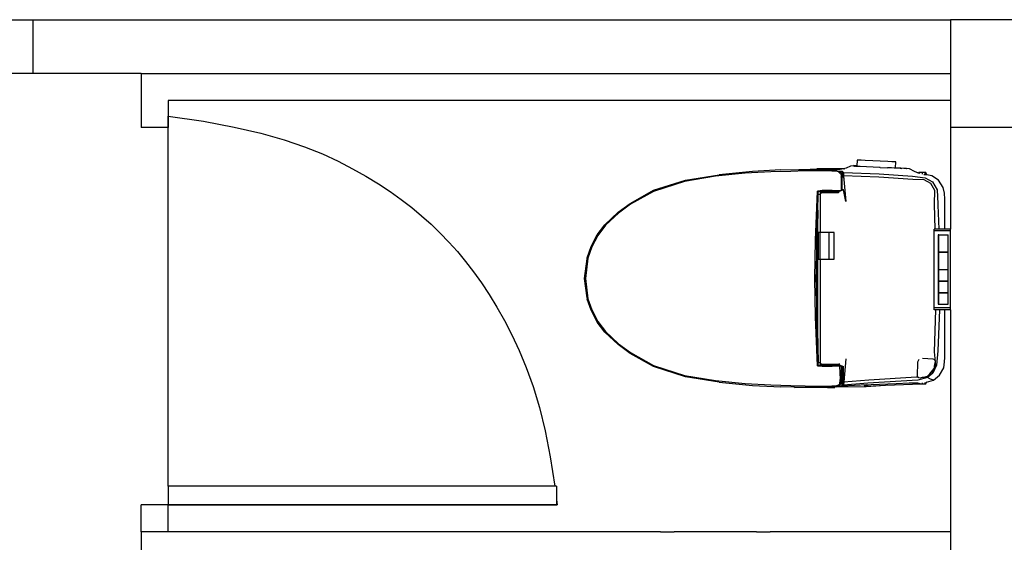
# Model space of a CAD drawing. Units: metres. Extents: x 7.1 to 27.7, y 9.6 to 23.
# Drawn here: x 14.6 to 16.4, y 12.8 to 13.8 of the extents above; entities that cross this region are included whole.
import ezdxf

# ---------------------------------------------------------------- set-up
doc = ezdxf.new("R2010")
doc.units = ezdxf.units.M
doc.layers.add('SectionCutEdges', color=7, linetype='Continuous')

msp = doc.modelspace()

# ---------------------------------------------------------------- linework, layer by layer
for p, q in [((14.8407, 12.9302), (14.8407, 13.6165)), ((16.1057, 13.5236), (16.0976, 13.5196)), ((16.1109, 13.5243), (16.1057, 13.5236)), ((16.1109, 13.5243), (16.1118, 13.5239)), ((16.112, 13.5246), (16.1118, 13.5239)), ((16.1118, 13.5239), (16.1121, 13.5237)), ((16.1127, 13.5242), (16.112, 13.5246)), ((16.1171, 13.5244), (16.112, 13.5246)), ((16.1121, 13.5237), (16.1126, 13.5235)), ((16.1126, 13.5235), (16.1129, 13.5234)), ((16.1135, 13.5237), (16.1127, 13.5242)), ((16.1157, 13.5231), (16.1129, 13.5234)), ((16.1146, 13.5234), (16.1135, 13.5237)), ((16.1157, 13.5231), (16.1146, 13.5234)), ((16.1177, 13.5348), (16.1171, 13.5244)), ((16.1171, 13.5244), (16.1171, 13.5243)), ((16.1171, 13.5243), (16.1171, 13.5241)), ((16.1197, 13.5347), (16.1177, 13.5348)), ((16.1251, 13.5345), (16.1197, 13.5347)), ((16.1326, 13.5341), (16.1251, 13.5345)), ((16.1748, 13.5321), (16.1326, 13.5341)), ((16.1822, 13.5317), (16.1748, 13.5321)), ((16.1876, 13.5314), (16.1822, 13.5317)), ((16.1896, 13.5314), (16.1876, 13.5314)), ((16.189, 13.5205), (16.1896, 13.5314)), ((15.7999, 13.4978), (15.862, 13.5076)), ((15.9101, 13.5103), (15.8556, 13.5047)), ((15.9242, 13.5137), (15.862, 13.5076)), ((15.9578, 13.5129), (15.9101, 13.5103)), ((15.9767, 13.5166), (15.9242, 13.5137)), ((15.9947, 13.5139), (15.9578, 13.5129)), ((15.9767, 13.5166), (16.0101, 13.5173)), ((16.0218, 13.5148), (15.9947, 13.5139)), ((16.0101, 13.5173), (16.031, 13.5173)), ((16.0399, 13.515), (16.0218, 13.5148)), ((16.0463, 13.5171), (16.031, 13.5173)), ((16.0523, 13.5151), (16.0399, 13.515)), ((16.0431, 13.5185), (16.0435, 13.5185)), ((16.0923, 13.5185), (16.0431, 13.5185)), ((16.0435, 13.5185), (16.0445, 13.5185)), ((16.0459, 13.5185), (16.0445, 13.5185)), ((16.0478, 13.5185), (16.0459, 13.5185)), ((16.0524, 13.5171), (16.0463, 13.5171)), ((16.0624, 13.515), (16.0523, 13.5151)), ((16.0529, 13.5182), (16.0524, 13.5171)), ((16.0545, 13.517), (16.0524, 13.5171)), ((16.0548, 13.5182), (16.0529, 13.5182)), ((16.0545, 13.517), (16.0548, 13.5182)), ((16.0576, 13.517), (16.0545, 13.517)), ((16.0595, 13.5182), (16.0548, 13.5182)), ((16.0595, 13.517), (16.0576, 13.517)), ((16.0595, 13.517), (16.0595, 13.5182)), ((16.0642, 13.5182), (16.0595, 13.5182)), ((16.0644, 13.5169), (16.0595, 13.517)), ((16.071, 13.5151), (16.0624, 13.515)), ((16.0645, 13.5169), (16.0642, 13.5182)), ((16.0661, 13.5182), (16.0642, 13.5182)), ((16.0645, 13.5169), (16.0644, 13.5169)), ((16.0666, 13.5168), (16.0645, 13.5169)), ((16.0665, 13.5171), (16.0661, 13.5182)), ((16.0865, 13.5174), (16.0665, 13.5171)), ((16.0666, 13.5169), (16.0665, 13.5171)), ((16.0737, 13.5167), (16.0666, 13.5168)), ((16.071, 13.5151), (16.0786, 13.5148)), ((16.0737, 13.5167), (16.0786, 13.5164)), ((16.0786, 13.5164), (16.0797, 13.5163)), ((16.0786, 13.5148), (16.0827, 13.5135)), ((16.0814, 13.5159), (16.0797, 13.5163)), ((16.0857, 13.5108), (16.0827, 13.5135)), ((16.0834, 13.5147), (16.0903, 13.5144)), ((16.0841, 13.5144), (16.0839, 13.5145)), ((16.0848, 13.5137), (16.0841, 13.5144)), ((16.0849, 13.5136), (16.0848, 13.5137)), ((16.0893, 13.5134), (16.0849, 13.5136)), ((16.0875, 13.5109), (16.0849, 13.5136)), ((16.0857, 13.5108), (16.0875, 13.5109)), ((16.0923, 13.5185), (16.0865, 13.5174)), ((16.0875, 13.5109), (16.0885, 13.5028)), ((16.0893, 13.5134), (16.0903, 13.5144)), ((16.0893, 13.5134), (16.0894, 13.4791)), ((16.0915, 13.5112), (16.0893, 13.5134)), ((16.0903, 13.5144), (16.0926, 13.5121)), ((16.0915, 13.5112), (16.0926, 13.5121)), ((16.0922, 13.505), (16.0915, 13.5112)), ((16.0976, 13.5196), (16.0923, 13.5185)), ((16.093, 13.5185), (16.0923, 13.5185)), ((16.0926, 13.5121), (16.1588, 13.5092)), ((16.0926, 13.5121), (16.0926, 13.5058)), ((16.0926, 13.5058), (16.0968, 13.4579)), ((16.158, 13.503), (16.0926, 13.5058)), ((16.094, 13.5185), (16.093, 13.5185)), ((16.093, 13.5185), (16.094, 13.5185)), ((16.094, 13.5185), (16.0944, 13.5185)), ((16.0944, 13.5185), (16.094, 13.5185)), ((16.116, 13.5231), (16.1157, 13.5231)), ((16.1232, 13.5228), (16.116, 13.5231)), ((16.1594, 13.5213), (16.1232, 13.5228)), ((16.1588, 13.5092), (16.2202, 13.5053)), ((16.1603, 13.5212), (16.1594, 13.5213)), ((16.1603, 13.5212), (16.1741, 13.5206)), ((16.1741, 13.5206), (16.1741, 13.5207)), ((16.1748, 13.5206), (16.1741, 13.5206)), ((16.1816, 13.5203), (16.1748, 13.5206)), ((16.187, 13.5201), (16.1816, 13.5203)), ((16.1864, 13.5205), (16.187, 13.5205)), ((16.187, 13.5205), (16.189, 13.5204)), ((16.189, 13.52), (16.187, 13.5201)), ((16.2088, 13.5195), (16.189, 13.5205)), ((16.189, 13.5204), (16.189, 13.5205)), ((16.189, 13.52), (16.189, 13.52)), ((16.1976, 13.5196), (16.189, 13.52)), ((16.1977, 13.5196), (16.1976, 13.5196)), ((16.1977, 13.5196), (16.1978, 13.5196)), ((16.2045, 13.519), (16.1978, 13.5196)), ((16.1978, 13.5196), (16.2007, 13.5195)), ((16.2085, 13.5184), (16.2045, 13.519)), ((16.2075, 13.5194), (16.206, 13.5193)), ((16.2084, 13.5194), (16.2075, 13.5194)), ((16.2088, 13.5195), (16.2084, 13.5194)), ((16.2089, 13.5187), (16.2085, 13.5184)), ((16.2089, 13.5187), (16.2088, 13.5195)), ((16.2097, 13.5193), (16.2089, 13.5187)), ((16.2089, 13.518), (16.2089, 13.5181)), ((16.2096, 13.518), (16.2096, 13.5179)), ((16.215, 13.5185), (16.2097, 13.5193)), ((16.2239, 13.5136), (16.215, 13.5185)), ((16.2202, 13.5053), (16.2441, 13.5019)), ((16.2319, 13.5106), (16.2239, 13.5136)), ((16.2317, 13.5102), (16.2319, 13.5106)), ((16.2323, 13.5116), (16.2319, 13.5106)), ((16.2342, 13.5116), (16.2323, 13.5116)), ((16.2337, 13.5097), (16.2342, 13.5116)), ((16.2389, 13.5116), (16.2342, 13.5116)), ((16.2389, 13.5085), (16.2389, 13.5116)), ((16.2436, 13.5116), (16.2389, 13.5116)), ((16.2418, 13.508), (16.2441, 13.508)), ((16.2446, 13.508), (16.2436, 13.5116)), ((16.2455, 13.5116), (16.2436, 13.5116)), ((16.2565, 13.5054), (16.2441, 13.508)), ((16.2441, 13.508), (16.2446, 13.508)), ((16.2446, 13.508), (16.247, 13.508)), ((16.247, 13.508), (16.2455, 13.5116)), ((16.2684, 13.4973), (16.2565, 13.5054)), ((15.7405, 13.4788), (15.7999, 13.4978)), ((15.7979, 13.4953), (15.7407, 13.4766)), ((15.8556, 13.5047), (15.7979, 13.4953)), ((16.0863, 13.5036), (16.0866, 13.5036)), ((16.0865, 13.503), (16.0864, 13.503)), ((16.0885, 13.5028), (16.0881, 13.4785)), ((16.0921, 13.5027), (16.0922, 13.505)), ((16.0921, 13.5027), (16.0926, 13.5027)), ((16.221, 13.499), (16.158, 13.503)), ((16.2423, 13.4979), (16.221, 13.499)), ((16.2545, 13.4911), (16.2423, 13.4979)), ((16.2441, 13.5019), (16.2577, 13.4943)), ((16.2617, 13.4784), (16.2545, 13.4911)), ((16.2577, 13.4943), (16.266, 13.4799)), ((16.2772, 13.4838), (16.2684, 13.4973)), ((15.697, 13.4546), (15.7405, 13.4788)), ((15.7407, 13.4766), (15.6979, 13.453)), ((16.0405, 13.3866), (16.0447, 13.4771)), ((16.0455, 13.4772), (16.0447, 13.4771)), ((16.0449, 13.4418), (16.0457, 13.4713)), ((16.0457, 13.4773), (16.0455, 13.4772)), ((16.053, 13.4783), (16.0457, 13.4773)), ((16.0457, 13.4773), (16.0459, 13.4767)), ((16.0457, 13.4717), (16.0459, 13.4767)), ((16.0457, 13.4713), (16.0457, 13.4717)), ((16.0464, 13.4713), (16.0457, 13.4713)), ((16.0459, 13.4767), (16.0554, 13.4768)), ((16.0495, 13.4713), (16.0464, 13.4713)), ((16.0491, 13.475), (16.0497, 13.475)), ((16.0495, 13.4713), (16.0518, 13.4749)), ((16.0495, 13.4713), (16.0495, 13.4003)), ((16.0691, 13.4753), (16.0497, 13.475)), ((16.0497, 13.475), (16.0518, 13.4749)), ((16.0518, 13.4749), (16.0665, 13.475)), ((16.053, 13.4783), (16.0532, 13.4783)), ((16.053, 13.4783), (16.053, 13.4783)), ((16.053, 13.4771), (16.055, 13.4771)), ((16.0641, 13.4783), (16.0532, 13.4783)), ((16.055, 13.4771), (16.0594, 13.4771)), ((16.0554, 13.4768), (16.0608, 13.4768)), ((16.0594, 13.4771), (16.0614, 13.4771)), ((16.0608, 13.4768), (16.0681, 13.4768)), ((16.0614, 13.4771), (16.0623, 13.4771)), ((16.0623, 13.4771), (16.0627, 13.4771)), ((16.0627, 13.4771), (16.0687, 13.4771)), ((16.0716, 13.4783), (16.0641, 13.4783)), ((16.0665, 13.475), (16.0813, 13.4749)), ((16.0681, 13.4768), (16.0744, 13.4768)), ((16.0687, 13.4771), (16.0718, 13.4771)), ((16.0716, 13.4783), (16.0792, 13.4783)), ((16.0718, 13.4771), (16.0739, 13.4771)), ((16.0739, 13.4771), (16.0752, 13.4771)), ((16.0744, 13.4768), (16.0787, 13.4768)), ((16.0752, 13.4771), (16.0763, 13.4771)), ((16.0763, 13.4771), (16.0799, 13.4771)), ((16.0787, 13.4768), (16.0796, 13.4768)), ((16.0792, 13.4783), (16.0853, 13.4783)), ((16.0796, 13.4768), (16.0823, 13.4768)), ((16.0799, 13.4771), (16.08, 13.4771)), ((16.08, 13.4771), (16.0828, 13.4771)), ((16.0813, 13.4749), (16.0815, 13.4749)), ((16.0815, 13.4749), (16.0833, 13.4749)), ((16.0823, 13.4768), (16.0832, 13.4771)), ((16.0828, 13.4771), (16.0832, 13.4771)), ((16.0832, 13.4771), (16.085, 13.4771)), ((16.0926, 13.4797), (16.0833, 13.4759)), ((16.0833, 13.4763), (16.085, 13.4771)), ((16.0833, 13.4763), (16.0833, 13.4759)), ((16.0833, 13.4759), (16.0833, 13.4753)), ((16.0833, 13.4753), (16.0833, 13.4752)), ((16.0833, 13.4752), (16.0833, 13.4749)), ((16.0833, 13.4749), (16.0833, 13.4743)), ((16.085, 13.4771), (16.086, 13.4776)), ((16.0853, 13.4783), (16.086, 13.4783)), ((16.086, 13.4779), (16.0874, 13.4783)), ((16.086, 13.4783), (16.0874, 13.4783)), ((16.086, 13.4778), (16.0871, 13.4781)), ((16.086, 13.4776), (16.0871, 13.4781)), ((16.0871, 13.4781), (16.0876, 13.4783)), ((16.0874, 13.4783), (16.0876, 13.4783)), ((16.0876, 13.4783), (16.0881, 13.4785)), ((16.0881, 13.4785), (16.0894, 13.4791)), ((16.0894, 13.4791), (16.0913, 13.48)), ((16.0913, 13.48), (16.0914, 13.48)), ((16.0914, 13.48), (16.0915, 13.48)), ((16.0915, 13.48), (16.0919, 13.4802)), ((16.0926, 13.4797), (16.0919, 13.4802)), ((16.0968, 13.4579), (16.0926, 13.4797)), ((16.261, 13.4531), (16.2617, 13.4784)), ((16.266, 13.4799), (16.2674, 13.4536)), ((16.2796, 13.4732), (16.2772, 13.4838)), ((16.2803, 13.4622), (16.2796, 13.4732)), ((15.6747, 13.4381), (15.697, 13.4546)), ((15.6979, 13.453), (15.6754, 13.4365)), ((16.2627, 13.407), (16.261, 13.4531)), ((16.2674, 13.4536), (16.2676, 13.4513)), ((16.2676, 13.4513), (16.2691, 13.407)), ((16.2803, 13.407), (16.2803, 13.4622)), ((15.6501, 13.415), (15.6747, 13.4381)), ((15.6754, 13.4365), (15.6512, 13.414)), ((16.0434, 13.3899), (16.0449, 13.4418)), ((16.0449, 13.4418), (16.045, 13.4381)), ((16.045, 13.4265), (16.0449, 13.4418)), ((16.045, 13.4381), (16.045, 13.4265)), ((15.6362, 13.3961), (15.6501, 13.415)), ((15.6512, 13.414), (15.6372, 13.395)), ((16.0451, 13.4003), (16.045, 13.4265)), ((15.6246, 13.3744), (15.6362, 13.3961)), ((16.0461, 13.4003), (16.0451, 13.4003)), ((16.0452, 13.3893), (16.0451, 13.4003)), ((16.0461, 13.3513), (16.0461, 13.4003)), ((16.0464, 13.4003), (16.0461, 13.4003)), ((16.0492, 13.4003), (16.0464, 13.4003)), ((16.0492, 13.3513), (16.0492, 13.4003)), ((16.0495, 13.4003), (16.0492, 13.4003)), ((16.0659, 13.4003), (16.0495, 13.4003)), ((16.0659, 13.3513), (16.0659, 13.4003)), ((16.0661, 13.4003), (16.0659, 13.4003)), ((16.0753, 13.4003), (16.0661, 13.4003)), ((16.0753, 13.3513), (16.0753, 13.4003)), ((16.2605, 13.4041), (16.2605, 13.407)), ((16.2627, 13.407), (16.2605, 13.407)), ((16.2605, 13.3956), (16.2605, 13.4041)), ((16.2605, 13.4041), (16.2907, 13.4041)), ((16.2605, 13.3157), (16.2605, 13.3956)), ((16.2671, 13.407), (16.2627, 13.407)), ((16.2691, 13.407), (16.2671, 13.407)), ((16.2694, 13.3961), (16.2683, 13.3961)), ((16.2683, 13.3961), (16.2683, 13.3956)), ((16.2683, 13.3956), (16.2683, 13.3645)), ((16.2694, 13.407), (16.2691, 13.407)), ((16.2734, 13.407), (16.2694, 13.407)), ((16.2694, 13.3961), (16.2869, 13.3961)), ((16.2694, 13.3956), (16.2694, 13.3961)), ((16.2694, 13.3645), (16.2694, 13.3956)), ((16.2744, 13.407), (16.2734, 13.407)), ((16.277, 13.407), (16.2744, 13.407)), ((16.2784, 13.407), (16.277, 13.407)), ((16.2789, 13.407), (16.2784, 13.407)), ((16.2793, 13.407), (16.2789, 13.407)), ((16.2795, 13.407), (16.2793, 13.407)), ((16.2803, 13.407), (16.2795, 13.407)), ((16.2907, 13.407), (16.2803, 13.407)), ((16.2869, 13.3956), (16.2869, 13.3961)), ((16.2869, 13.3645), (16.2869, 13.3956)), ((15.6372, 13.395), (15.626, 13.3739)), ((16.0392, 13.3153), (16.0405, 13.3866)), ((16.0431, 13.3884), (16.0427, 13.3654)), ((16.043, 13.3622), (16.0434, 13.3885)), ((16.0434, 13.3885), (16.0434, 13.3899)), ((16.0451, 13.3513), (16.0452, 13.3893)), ((15.6172, 13.3537), (15.6246, 13.3744)), ((15.626, 13.3739), (15.6186, 13.3532)), ((16.0427, 13.3654), (16.0422, 13.3306)), ((16.0424, 13.3306), (16.043, 13.3622)), ((16.2683, 13.3645), (16.2694, 13.3645)), ((16.2694, 13.3638), (16.2683, 13.3638)), ((16.2683, 13.3638), (16.2683, 13.3322)), ((16.2694, 13.3645), (16.2869, 13.3645)), ((16.2694, 13.3322), (16.2694, 13.3638)), ((16.2694, 13.3638), (16.2869, 13.3638)), ((16.2869, 13.3322), (16.2869, 13.3638)), ((15.6169, 13.3514), (15.6122, 13.3153)), ((15.6186, 13.3532), (15.6141, 13.3153)), ((15.6172, 13.3537), (15.6169, 13.3514)), ((16.0451, 13.3513), (16.0461, 13.3513)), ((16.0451, 13.3306), (16.0451, 13.3513)), ((16.0461, 13.3513), (16.0464, 13.3513)), ((16.0464, 13.3513), (16.0492, 13.3513)), ((16.0492, 13.3513), (16.0495, 13.3513)), ((16.0495, 13.3513), (16.0495, 13.1593)), ((16.0495, 13.3513), (16.0659, 13.3513)), ((16.0659, 13.3513), (16.0661, 13.3513)), ((16.0661, 13.3513), (16.0753, 13.3513)), ((16.0422, 13.3306), (16.042, 13.3153)), ((16.0422, 13.3153), (16.0424, 13.3306)), ((16.0451, 13.3214), (16.0451, 13.3306)), ((16.2683, 13.3322), (16.2694, 13.3322)), ((16.2694, 13.3316), (16.2683, 13.3316)), ((16.2683, 13.3316), (16.2683, 13.3107)), ((16.2694, 13.3322), (16.2869, 13.3322)), ((16.2694, 13.3107), (16.2694, 13.3316)), ((16.2694, 13.3316), (16.2869, 13.3316)), ((16.2869, 13.3107), (16.2869, 13.3316)), ((15.6122, 13.3153), (15.6169, 13.2793)), ((15.6141, 13.3153), (15.6186, 13.2775)), ((16.0405, 13.244), (16.0392, 13.3153)), ((16.042, 13.3153), (16.0422, 13.3001)), ((16.0424, 13.3001), (16.0422, 13.3153)), ((16.0451, 13.3154), (16.0451, 13.3214)), ((16.0451, 13.3001), (16.0451, 13.3154)), ((16.2605, 13.2685), (16.2605, 13.3157)), ((16.2683, 13.3107), (16.2694, 13.3107)), ((16.2694, 13.3102), (16.2683, 13.3102)), ((16.2683, 13.3102), (16.2683, 13.2893)), ((16.2694, 13.3107), (16.2869, 13.3107)), ((16.2694, 13.2893), (16.2694, 13.3102)), ((16.2694, 13.3102), (16.2869, 13.3102)), ((16.2869, 13.2893), (16.2869, 13.3102)), ((16.0422, 13.3001), (16.0427, 13.2653)), ((16.043, 13.2685), (16.0424, 13.3001)), ((16.0452, 13.2414), (16.0451, 13.3001)), ((16.2683, 13.2893), (16.2694, 13.2893)), ((16.2694, 13.2886), (16.2683, 13.2886)), ((16.2683, 13.2886), (16.2683, 13.2685)), ((16.2694, 13.2893), (16.2869, 13.2893)), ((16.2694, 13.2886), (16.2869, 13.2886)), ((16.2694, 13.2685), (16.2694, 13.2886)), ((16.2869, 13.2685), (16.2869, 13.2886)), ((15.6169, 13.2793), (15.6172, 13.277)), ((15.6246, 13.2563), (15.6172, 13.277)), ((15.6186, 13.2775), (15.626, 13.2568)), ((16.0434, 13.2422), (16.043, 13.2685)), ((16.2605, 13.2608), (16.2605, 13.2685)), ((16.2683, 13.2685), (16.2683, 13.2677)), ((16.2694, 13.2677), (16.2694, 13.2685)), ((16.2869, 13.2677), (16.2869, 13.2685)), ((15.6362, 13.2345), (15.6246, 13.2563)), ((15.626, 13.2568), (15.6372, 13.2357)), ((16.0427, 13.2653), (16.0431, 13.2423)), ((16.2605, 13.2574), (16.2605, 13.2608)), ((16.2907, 13.2608), (16.2605, 13.2608)), ((16.264, 13.2574), (16.2605, 13.2574)), ((16.2611, 13.1792), (16.264, 13.2574)), ((16.2675, 13.2574), (16.264, 13.2574)), ((16.2703, 13.2574), (16.2675, 13.2574)), ((16.2703, 13.2574), (16.2677, 13.1809)), ((16.2683, 13.2677), (16.2694, 13.2677)), ((16.2694, 13.2677), (16.2869, 13.2677)), ((16.2708, 13.2574), (16.2703, 13.2574)), ((16.2731, 13.2574), (16.2708, 13.2574)), ((16.275, 13.2574), (16.2731, 13.2574)), ((16.2767, 13.2574), (16.275, 13.2574)), ((16.2777, 13.2574), (16.2767, 13.2574)), ((16.2788, 13.2574), (16.2777, 13.2574)), ((16.2793, 13.2574), (16.2788, 13.2574)), ((16.28, 13.2574), (16.2793, 13.2574)), ((16.2803, 13.2574), (16.28, 13.2574)), ((16.2803, 13.1686), (16.2803, 13.2574)), ((16.2907, 13.2574), (16.2803, 13.2574)), ((15.6501, 13.2157), (15.6362, 13.2345)), ((15.6372, 13.2357), (15.6512, 13.2167)), ((16.0447, 13.1535), (16.0405, 13.244)), ((16.0434, 13.2408), (16.0434, 13.2422)), ((16.0449, 13.1889), (16.0434, 13.2408)), ((16.045, 13.2042), (16.0452, 13.2414)), ((15.6747, 13.1926), (15.6501, 13.2157)), ((15.6512, 13.2167), (15.6754, 13.1942)), ((16.0449, 13.1889), (16.045, 13.2042)), ((16.045, 13.2042), (16.045, 13.1926)), ((15.697, 13.176), (15.6747, 13.1926)), ((15.6754, 13.1942), (15.6979, 13.1777)), ((15.6979, 13.1777), (15.7407, 13.1541)), ((16.045, 13.1926), (16.0449, 13.1889)), ((16.0449, 13.1889), (16.0457, 13.1593)), ((16.264, 13.1546), (16.2611, 13.1792)), ((16.2677, 13.1809), (16.2651, 13.1543)), ((15.7405, 13.1519), (15.697, 13.176)), ((16.0457, 13.1593), (16.0464, 13.1593)), ((16.0457, 13.159), (16.0457, 13.1593)), ((16.0459, 13.154), (16.0457, 13.159)), ((16.0464, 13.1593), (16.0495, 13.1593)), ((16.0518, 13.1558), (16.0495, 13.1593)), ((16.0968, 13.166), (16.0931, 13.1236)), ((16.2298, 13.1599), (16.2289, 13.1341)), ((16.2324, 13.1648), (16.2298, 13.1599)), ((16.259, 13.1659), (16.2391, 13.1666)), ((16.2619, 13.1643), (16.259, 13.1659)), ((16.2631, 13.1613), (16.2619, 13.1643)), ((16.262, 13.1554), (16.2631, 13.1613)), ((16.2785, 13.1496), (16.2797, 13.1607)), ((16.2797, 13.1607), (16.2803, 13.1686)), ((15.7999, 13.1328), (15.7405, 13.1519)), ((15.7407, 13.1541), (15.7979, 13.1354)), ((16.0447, 13.1535), (16.0455, 13.1534)), ((16.0455, 13.1534), (16.0457, 13.1534)), ((16.0459, 13.154), (16.0457, 13.1534)), ((16.0457, 13.1534), (16.0532, 13.1524)), ((16.0523, 13.1539), (16.0459, 13.154)), ((16.0497, 13.1556), (16.049, 13.1556)), ((16.0518, 13.1558), (16.0497, 13.1556)), ((16.0527, 13.1556), (16.0497, 13.1556)), ((16.0527, 13.1558), (16.0518, 13.1558)), ((16.0554, 13.1538), (16.0523, 13.1539)), ((16.0665, 13.1556), (16.0527, 13.1558)), ((16.0691, 13.1553), (16.0527, 13.1556)), ((16.055, 13.1536), (16.053, 13.1536)), ((16.0532, 13.1524), (16.0641, 13.1524)), ((16.0594, 13.1536), (16.055, 13.1536)), ((16.0608, 13.1538), (16.0554, 13.1538)), ((16.0614, 13.1536), (16.0594, 13.1536)), ((16.0681, 13.1538), (16.0608, 13.1538)), ((16.0623, 13.1536), (16.0614, 13.1536)), ((16.0627, 13.1536), (16.0623, 13.1536)), ((16.0687, 13.1536), (16.0627, 13.1536)), ((16.0641, 13.1524), (16.0716, 13.1524)), ((16.0809, 13.1558), (16.0665, 13.1556)), ((16.0744, 13.1538), (16.0681, 13.1538)), ((16.0718, 13.1536), (16.0687, 13.1536)), ((16.0713, 13.1553), (16.0691, 13.1553)), ((16.0792, 13.1524), (16.0716, 13.1524)), ((16.0739, 13.1536), (16.0718, 13.1536)), ((16.0752, 13.1536), (16.0739, 13.1536)), ((16.0787, 13.1538), (16.0744, 13.1538)), ((16.0763, 13.1536), (16.0752, 13.1536)), ((16.0799, 13.1536), (16.0763, 13.1536)), ((16.0791, 13.1538), (16.0787, 13.1538)), ((16.0823, 13.1538), (16.0791, 13.1538)), ((16.0853, 13.1524), (16.0792, 13.1524)), ((16.08, 13.1536), (16.0799, 13.1536)), ((16.0828, 13.1536), (16.08, 13.1536)), ((16.0813, 13.1558), (16.0809, 13.1558)), ((16.0845, 13.1558), (16.0813, 13.1558)), ((16.0832, 13.1536), (16.0823, 13.1538)), ((16.0832, 13.1536), (16.0828, 13.1536)), ((16.0832, 13.1536), (16.086, 13.1536)), ((16.0845, 13.1573), (16.0845, 13.1567)), ((16.0845, 13.1567), (16.0845, 13.1558)), ((16.0845, 13.1558), (16.0845, 13.1552)), ((16.0845, 13.1552), (16.0926, 13.1517)), ((16.0846, 13.1544), (16.0845, 13.1552)), ((16.0866, 13.1536), (16.0846, 13.1544)), ((16.0853, 13.1524), (16.0865, 13.1281)), ((16.086, 13.1524), (16.0853, 13.1524)), ((16.086, 13.1536), (16.0866, 13.1536)), ((16.0877, 13.1525), (16.086, 13.1529)), ((16.0874, 13.1524), (16.086, 13.1528)), ((16.0874, 13.1524), (16.086, 13.1524)), ((16.0877, 13.1531), (16.0866, 13.1536)), ((16.0877, 13.1524), (16.0874, 13.1524)), ((16.0877, 13.1531), (16.0877, 13.1525)), ((16.0895, 13.1524), (16.0877, 13.1531)), ((16.0881, 13.1524), (16.0877, 13.1525)), ((16.0877, 13.1525), (16.0877, 13.1524)), ((16.0881, 13.1524), (16.0877, 13.1524)), ((16.0881, 13.1524), (16.0885, 13.1279)), ((16.0895, 13.1524), (16.0893, 13.1163)), ((16.0902, 13.1521), (16.0895, 13.1524)), ((16.0914, 13.1515), (16.0902, 13.1521)), ((16.0914, 13.1515), (16.0915, 13.1515)), ((16.0915, 13.1515), (16.0919, 13.1514)), ((16.0919, 13.1514), (16.0926, 13.1517)), ((16.0925, 13.1279), (16.0926, 13.1517)), ((16.248, 13.1325), (16.2575, 13.1405)), ((16.2525, 13.1387), (16.2605, 13.148)), ((16.2575, 13.1405), (16.264, 13.1546)), ((16.2651, 13.1543), (16.2584, 13.1398)), ((16.2605, 13.148), (16.261, 13.1505)), ((16.261, 13.1505), (16.2615, 13.1531)), ((16.2615, 13.1531), (16.262, 13.1554)), ((16.2651, 13.1543), (16.264, 13.1546)), ((16.2704, 13.1357), (16.2785, 13.1496)), ((15.7979, 13.1354), (15.8556, 13.1259)), ((15.862, 13.1231), (15.7999, 13.1328)), ((15.8556, 13.1259), (15.9101, 13.1203)), ((15.862, 13.1231), (15.9242, 13.1169)), ((16.0857, 13.1199), (16.0863, 13.127)), ((16.0863, 13.127), (16.0864, 13.1277)), ((16.0866, 13.127), (16.0863, 13.127)), ((16.0864, 13.1277), (16.0865, 13.1281)), ((16.0864, 13.1277), (16.0865, 13.1277)), ((16.0885, 13.1279), (16.0875, 13.1198)), ((16.0918, 13.1183), (16.0925, 13.1244)), ((16.0925, 13.1279), (16.0924, 13.1279)), ((16.0925, 13.1244), (16.0925, 13.1279)), ((16.0925, 13.1244), (16.0931, 13.1236)), ((16.0931, 13.1236), (16.0929, 13.1174)), ((16.0931, 13.1236), (16.1397, 13.1274)), ((16.2304, 13.1266), (16.1376, 13.1212)), ((16.1397, 13.1274), (16.228, 13.1327)), ((16.228, 13.1327), (16.2304, 13.1326)), ((16.2289, 13.1341), (16.2295, 13.1335)), ((16.2295, 13.1335), (16.2304, 13.1326)), ((16.2304, 13.1326), (16.2305, 13.1325)), ((16.2485, 13.1315), (16.2304, 13.1266)), ((16.2305, 13.1325), (16.2315, 13.1316)), ((16.2315, 13.1316), (16.2346, 13.131)), ((16.2346, 13.131), (16.2393, 13.132)), ((16.2393, 13.132), (16.2417, 13.1325)), ((16.2417, 13.1325), (16.2484, 13.1339)), ((16.2417, 13.1325), (16.248, 13.1325)), ((16.2436, 13.1199), (16.2445, 13.1231)), ((16.2455, 13.1199), (16.2467, 13.1229)), ((16.2467, 13.1229), (16.2592, 13.1265)), ((16.2467, 13.1229), (16.247, 13.1235)), ((16.248, 13.1325), (16.2485, 13.1315)), ((16.2484, 13.1339), (16.2525, 13.1387)), ((16.2584, 13.1398), (16.2485, 13.1315)), ((16.2539, 13.1284), (16.2485, 13.1315)), ((16.2592, 13.1265), (16.2539, 13.1284)), ((16.2592, 13.1265), (16.2704, 13.1357)), ((15.9101, 13.1203), (15.9578, 13.1177)), ((15.9242, 13.1169), (15.9767, 13.1141)), ((15.9578, 13.1177), (15.9947, 13.1168)), ((16.0017, 13.1135), (15.9767, 13.1141)), ((15.9947, 13.1168), (16.0218, 13.1159)), ((16.0019, 13.113), (16.0017, 13.1135)), ((16.0018, 13.1135), (16.0017, 13.1135)), ((16.0018, 13.1135), (16.0019, 13.1133)), ((16.0019, 13.1135), (16.0018, 13.1135)), ((16.0019, 13.1135), (16.0019, 13.1133)), ((16.0101, 13.1133), (16.0019, 13.1135)), ((16.0167, 13.1133), (16.0019, 13.113)), ((16.0019, 13.1133), (16.0019, 13.113)), ((16.0022, 13.1128), (16.0019, 13.113)), ((16.0022, 13.1128), (16.0463, 13.1136)), ((16.0167, 13.1133), (16.0101, 13.1133)), ((16.0207, 13.1133), (16.0167, 13.1133)), ((16.031, 13.1134), (16.0207, 13.1133)), ((16.0218, 13.1159), (16.0399, 13.1157)), ((16.031, 13.1134), (16.0463, 13.1136)), ((16.0399, 13.1157), (16.0523, 13.1155)), ((16.0463, 13.1136), (16.0576, 13.1136)), ((16.0523, 13.1155), (16.0624, 13.1156)), ((16.0576, 13.1136), (16.0629, 13.1138)), ((16.0624, 13.1156), (16.071, 13.1156)), ((16.0629, 13.1138), (16.0631, 13.1133)), ((16.0629, 13.1138), (16.0649, 13.1138)), ((16.0631, 13.1133), (16.065, 13.1133)), ((16.0649, 13.1138), (16.0666, 13.1139)), ((16.065, 13.1133), (16.0649, 13.1138)), ((16.065, 13.1133), (16.0697, 13.1133)), ((16.0666, 13.1139), (16.0697, 13.1139)), ((16.0697, 13.1139), (16.0737, 13.114)), ((16.0697, 13.1133), (16.0697, 13.1139)), ((16.0697, 13.1133), (16.0744, 13.1133)), ((16.0786, 13.1158), (16.071, 13.1156)), ((16.0746, 13.114), (16.0737, 13.114)), ((16.0744, 13.1133), (16.0746, 13.114)), ((16.0744, 13.1133), (16.0763, 13.1133)), ((16.0757, 13.1141), (16.0746, 13.114)), ((16.0766, 13.1142), (16.0757, 13.1141)), ((16.0757, 13.1141), (16.0766, 13.1141)), ((16.0763, 13.1133), (16.0766, 13.1141)), ((16.0766, 13.1141), (16.1349, 13.1152)), ((16.0781, 13.1143), (16.0766, 13.1142)), ((16.0766, 13.1141), (16.0766, 13.1142)), ((16.0797, 13.1144), (16.0781, 13.1143)), ((16.0827, 13.1171), (16.0786, 13.1158)), ((16.0797, 13.1144), (16.0797, 13.1144)), ((16.0797, 13.1144), (16.0798, 13.1144)), ((16.0798, 13.1144), (16.0814, 13.1151)), ((16.0902, 13.1154), (16.0814, 13.1151)), ((16.0827, 13.1171), (16.0857, 13.1199)), ((16.0838, 13.1162), (16.0839, 13.1162)), ((16.0839, 13.1162), (16.0841, 13.1163)), ((16.0839, 13.1162), (16.0893, 13.1163)), ((16.0841, 13.1163), (16.0875, 13.1198)), ((16.0875, 13.1198), (16.0857, 13.1199)), ((16.0893, 13.1163), (16.0918, 13.1183)), ((16.0893, 13.1163), (16.0902, 13.1154)), ((16.1359, 13.1183), (16.0902, 13.1154)), ((16.0929, 13.1174), (16.0902, 13.1154)), ((16.0929, 13.1174), (16.0918, 13.1183)), ((16.1376, 13.1212), (16.0929, 13.1174)), ((16.1331, 13.117), (16.1312, 13.1168)), ((16.1312, 13.1168), (16.1321, 13.1158)), ((16.1321, 13.1158), (16.1329, 13.1157)), ((16.1329, 13.1157), (16.1351, 13.1157)), ((16.1355, 13.1171), (16.1331, 13.117)), ((16.1349, 13.1152), (16.1705, 13.1172)), ((16.1351, 13.1157), (16.1384, 13.1158)), ((16.1382, 13.1174), (16.1355, 13.1171)), ((16.1437, 13.1177), (16.1382, 13.1174)), ((16.1384, 13.1158), (16.1477, 13.1162)), ((16.19, 13.1198), (16.1437, 13.1177)), ((16.1477, 13.1162), (16.1705, 13.1172)), ((16.1705, 13.1172), (16.2206, 13.1194)), ((16.2145, 13.1209), (16.19, 13.1198)), ((16.2218, 13.1211), (16.2145, 13.1209)), ((16.2206, 13.1194), (16.2207, 13.1194)), ((16.2207, 13.1194), (16.2277, 13.1197)), ((16.2266, 13.1212), (16.2218, 13.1211)), ((16.2287, 13.1212), (16.2266, 13.1212)), ((16.2277, 13.1197), (16.2322, 13.1201)), ((16.2305, 13.1208), (16.2287, 13.1212)), ((16.2317, 13.1206), (16.2305, 13.1208)), ((16.2317, 13.1206), (16.232, 13.1206)), ((16.232, 13.1205), (16.2317, 13.1206)), ((16.2318, 13.121), (16.2319, 13.1209)), ((16.2319, 13.1209), (16.232, 13.1206)), ((16.232, 13.1206), (16.234, 13.1207)), ((16.232, 13.1206), (16.232, 13.1205)), ((16.2331, 13.1203), (16.232, 13.1205)), ((16.2322, 13.1201), (16.2323, 13.1199)), ((16.2322, 13.1201), (16.2323, 13.1201)), ((16.2323, 13.1201), (16.2331, 13.1203)), ((16.2323, 13.1199), (16.2342, 13.1199)), ((16.2339, 13.1209), (16.2339, 13.1212)), ((16.234, 13.1207), (16.2339, 13.1209)), ((16.2342, 13.1199), (16.234, 13.1207)), ((16.2342, 13.1199), (16.2389, 13.1199)), ((16.2389, 13.1199), (16.2389, 13.1216)), ((16.2389, 13.1199), (16.2436, 13.1199)), ((16.2436, 13.1199), (16.2455, 13.1199)), ((15.5607, 12.9049), (15.5619, 12.8952)), ((14.8407, 12.8952), (15.5619, 12.8952))]:
    msp.add_line(p, q)
msp.add_lwpolyline([(14.8407, 13.6165), (14.9061, 13.6068), (14.9632, 13.5961), (15.0129, 13.5846), (15.056, 13.5723), (15.0936, 13.5595), (15.1267, 13.5462), (15.156, 13.5326), (15.1827, 13.5188), (15.2075, 13.5048), (15.2307, 13.4907), (15.2525, 13.4763), (15.2729, 13.4617), (15.2923, 13.4468), (15.3106, 13.4314), (15.3281, 13.4157), (15.3449, 13.3994), (15.3611, 13.3827), (15.3769, 13.3652), (15.3922, 13.3468), (15.4071, 13.3275), (15.4217, 13.307), (15.4361, 13.2853), (15.4502, 13.2621), (15.4642, 13.2373), (15.478, 13.2107), (15.4916, 13.1818), (15.5047, 13.1501), (15.5172, 13.115), (15.5289, 13.076), (15.5396, 13.0326), (15.5491, 12.9842), (15.5573, 12.9302)])
at = {"layer": 'SectionCutEdges'}
for p, q in [((14.5407, 13.7952), (14.5907, 13.7952)), ((14.5907, 13.7952), (16.2907, 13.7952)), ((14.5907, 13.6952), (14.5907, 13.7952)), ((16.4907, 13.7952), (16.2907, 13.7952)), ((16.2907, 13.7952), (16.2907, 13.6952)), ((14.5907, 13.6952), (14.5407, 13.6952)), ((14.7907, 13.6952), (14.5907, 13.6952)), ((14.7907, 13.6952), (14.7907, 13.5952)), ((14.7907, 13.6952), (16.2907, 13.6952)), ((16.2907, 13.6952), (16.2907, 13.6452)), ((16.2907, 13.6452), (14.8407, 13.6452)), ((14.8407, 13.6452), (14.8407, 13.5952)), ((16.2907, 13.6452), (16.2907, 13.5952)), ((14.8407, 13.5952), (14.7907, 13.5952)), ((16.2907, 13.5952), (16.2907, 13.407)), ((16.4907, 13.5952), (16.2907, 13.5952)), ((16.2907, 13.4041), (16.2907, 13.407)), ((16.2907, 13.3956), (16.2907, 13.4041)), ((16.2907, 13.2685), (16.2907, 13.3956)), ((16.2907, 13.2608), (16.2907, 13.2685)), ((16.2907, 13.2574), (16.2907, 13.2608)), ((16.2907, 13.2574), (16.2907, 12.8452)), ((15.5607, 12.9302), (14.8407, 12.9302)), ((14.8407, 12.9302), (14.8407, 12.8952)), ((15.5607, 12.9302), (15.5607, 12.8952)), ((14.7907, 12.8452), (14.7907, 12.8952)), ((14.8407, 12.8952), (14.7907, 12.8952)), ((14.8407, 12.8452), (14.8407, 12.8952)), ((15.5607, 12.8952), (14.8407, 12.8952)), ((14.8407, 12.8452), (14.7907, 12.8452)), ((14.7907, 12.8452), (14.7907, 12.7952)), ((15.7533, 12.8452), (14.8407, 12.8452)), ((15.7533, 12.8452), (15.7552, 12.8452)), ((15.7552, 12.8452), (15.7607, 12.8452)), ((15.7607, 12.8452), (15.769, 12.8452)), ((15.769, 12.8452), (15.7787, 12.8452)), ((15.7884, 12.8452), (15.7787, 12.8452)), ((15.7967, 12.8452), (15.7884, 12.8452)), ((15.8022, 12.8452), (15.7967, 12.8452)), ((15.8041, 12.8452), (15.8022, 12.8452)), ((15.9311, 12.8452), (15.8041, 12.8452)), ((15.9311, 12.8452), (15.933, 12.8452)), ((15.933, 12.8452), (15.9385, 12.8452)), ((15.9385, 12.8452), (15.9468, 12.8452)), ((15.9468, 12.8452), (15.9565, 12.8452)), ((15.9662, 12.8452), (15.9565, 12.8452)), ((15.9745, 12.8452), (15.9662, 12.8452)), ((15.98, 12.8452), (15.9745, 12.8452)), ((15.9819, 12.8452), (15.98, 12.8452)), ((16.2907, 12.8452), (15.9819, 12.8452)), ((16.2907, 12.8452), (16.2907, 12.7952))]:
    msp.add_line(p, q, dxfattribs=at)

doc.saveas('drawing.dxf')
